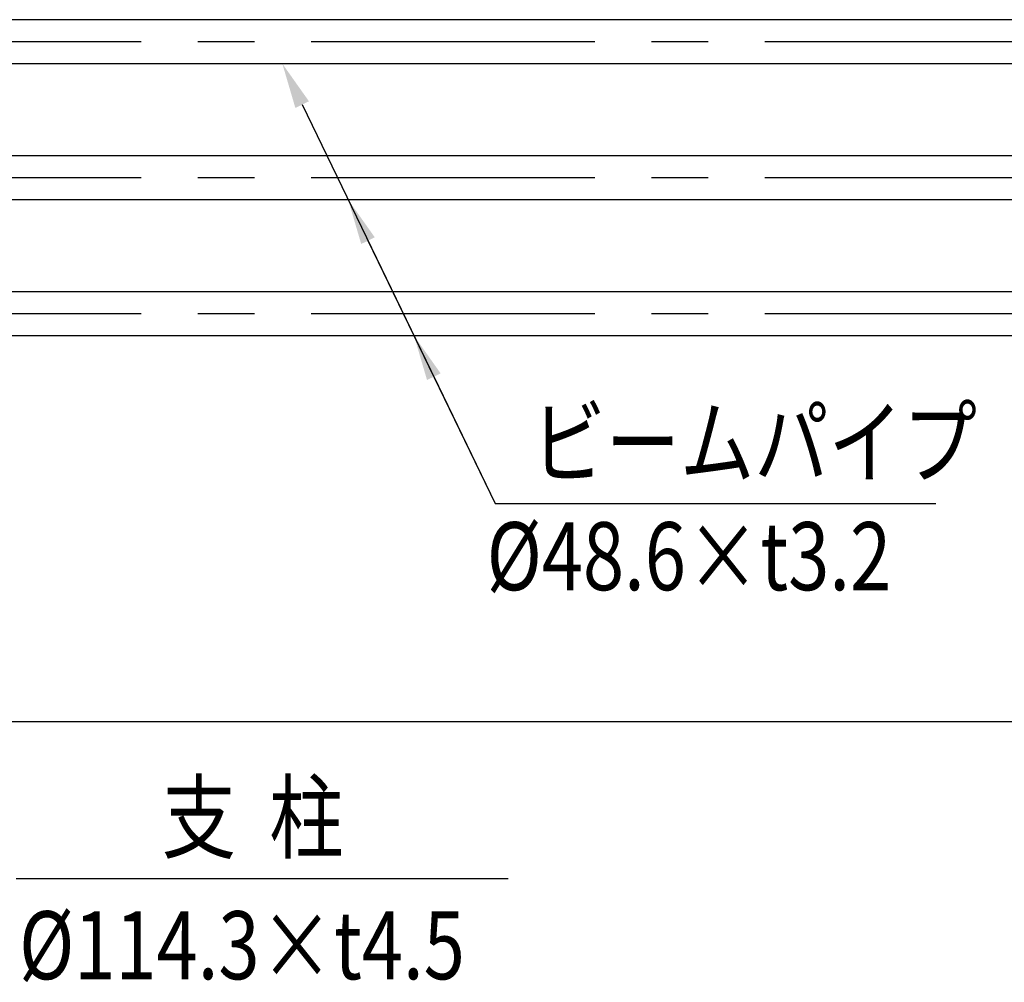
# Model space of a CAD drawing. Extents: x 253 to 9032, y 651 to 6447.
# Drawn here: x 1063 to 2149, y 4404 to 5466 of the extents above; entities that cross this region are included whole.
import ezdxf

# ---------------------------------------------------------------- set-up
doc = ezdxf.new("R2010")
doc.units = 0
doc.header["$LTSCALE"] = 250
doc.linetypes.add('CENTER', pattern=[2, 1.25, -0.25, 0.25, -0.25])
doc.layers.get('0').update_dxf_attribs({"linetype": 'CONTINUOUS'})
for name, color, linetype in [('CENTER', 3, 'CENTER'), ('MOJI', 6, 'CONTINUOUS'), ('SJC', 1, 'CONTINUOUS')]:
    doc.layers.add(name, color=color, linetype=linetype)
doc.styles.add('EXT08', font='ROMANS', dxfattribs={"width": 0.8, "bigfont": 'EXTFONT'})

# ---------------------------------------------------------------- blocks, each defined once
blk = doc.blocks.new('*U42')
at = {"layer": 'MOJI'}
blk.add_lwpolyline([(1519.5, 5072.2), (1587.2, 4932.2)], dxfattribs=at)
blk.add_solid([(1512, 5068.5), (1497.7, 5117.2), (1527, 5075.8)], dxfattribs=at)
blk = doc.blocks.new('*U43')
at = {"layer": 'MOJI'}
blk.add_lwpolyline([(1446.9, 5222.2), (1587.2, 4932.2)], dxfattribs=at)
blk.add_solid([(1439.4, 5218.5), (1425.1, 5267.2), (1454.4, 5225.8)], dxfattribs=at)
blk = doc.blocks.new('*U44')
at = {"layer": 'MOJI'}
blk.add_lwpolyline([(1374.3, 5372.2), (1587.2, 4932.2)], dxfattribs=at)
blk.add_solid([(1366.8, 5368.5), (1352.5, 5417.2), (1381.8, 5375.8)], dxfattribs=at)

msp = doc.modelspace()

# ---------------------------------------------------------------- linework, layer by layer
at = {"layer": 'CENTER'}
for p, q in [((5196.91, 5441.457), (632.543, 5441.457)), ((5196.91, 5291.457), (632.543, 5291.457)), ((5196.91, 5141.457), (632.543, 5141.457))]:
    msp.add_line(p, q, dxfattribs=at)
at = {"layer": 'MOJI'}
for p, q in [((1587.189, 4932.233), (2073.106, 4932.233)), ((1058.962, 4518.87), (1601.425, 4518.87))]:
    msp.add_line(p, q, dxfattribs=at)
at = {"layer": 'SJC'}
for p, q in [((2733.605, 5465.757), (800.645, 5465.757)), ((2737.461, 5417.157), (799.125, 5417.157)), ((2733.605, 5315.757), (800.645, 5315.757)), ((2737.461, 5267.157), (799.125, 5267.157)), ((2733.605, 5165.757), (800.645, 5165.757)), ((2737.461, 5117.157), (799.125, 5117.157)), ((5196.91, 4691.457), (490.923, 4691.457))]:
    msp.add_line(p, q, dxfattribs=at)

# ---------------------------------------------------------------- block references
for name in ['*U44', '*U43', '*U42']:
    msp.add_blockref(name, (0, 0))

# ---------------------------------------------------------------- texts
at = {"layer": 'MOJI', "style": 'EXT08', "width": 0.8}
for s, p in [('ビームパイプ', (1627.244, 4962.233)), ('%%c48.6×t3.2', (1577.704, 4836.775)), ('支  柱', (1219.552, 4548.87)), ('%%c114.3×t4.5', (1062.185, 4407.843))]:
    msp.add_text(s, height=75, dxfattribs=at).set_placement(p)

doc.saveas('drawing.dxf')
